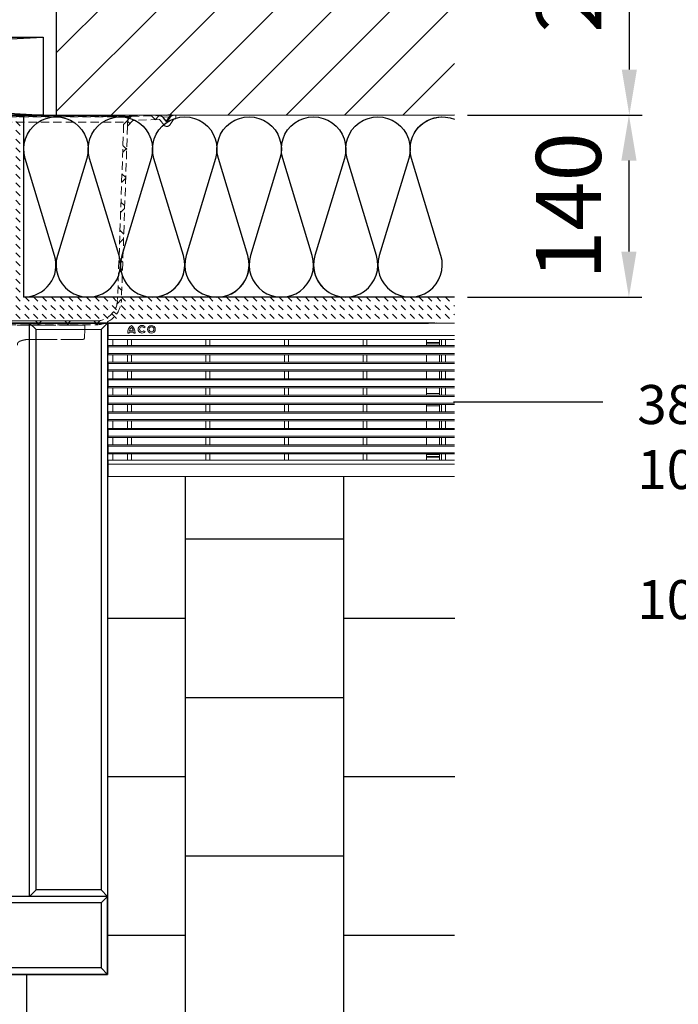
# Model space of a CAD drawing. Units: millimetres. Extents: x 20 to 4220, y -2870 to 3070.
# Drawn here: x 2652 to 3158, y -1981 to -1224 of the extents above; entities that cross this region are included whole.
import ezdxf

# ---------------------------------------------------------------- set-up
doc = ezdxf.new("R2010")
doc.units = ezdxf.units.MM
doc.header["$PDSIZE"] = -1
doc.linetypes.add('ACAD_ISO02W100', pattern=[15, 12, -3])
doc.linetypes.add('GESTRICHELT0050', pattern=[9.525, 6.35, -3.175])
doc.layers.get('0').update_dxf_attribs({"lineweight": 15})
for name, color, linetype in [('ARTICLE_NUMBER', 7, 'Continuous'), ('NOTES', 7, 'Continuous'), ('OBJEKT', 7, 'Continuous')]:
    doc.layers.add(name, color=color, linetype=linetype)
doc.layers.add('DIMENSION', color=3, linetype='Continuous', lineweight=25)
doc.styles.add('ROMANS', font='ROMANS8')
doc.dimstyles.new('AM_ISO$0', dxfattribs={"dimtxt": 3.5, "dimasz": 3.5, "dimexe": 1, "dimexo": 1, "dimgap": 1.5, "dimtad": 1, "dimdsep": 46, "dimtxsty": 'Standard', "dimcen": 0, "dimclrd": 256, "dimclre": 256, "dimclrt": 2, "dimadec": 0, "dimazin": 2, "dimtp": 0.1, "dimtm": 0.1, "dimtfac": 0.71, "dimtdec": 3, "dimtmove": 0, "dimatfit": 3, "dimfxl": 0, "dimlwd": -1, "dimlwe": -1, "dimarcsym": 0})

# ---------------------------------------------------------------- blocks, each defined once
blk = doc.blocks.new('*D14')
at = {"layer": 'Defpoints', "color": 0}
for p in [(2986.04, -1057.13), (2986.04, -1297.13), (3120.51, -1297.13)]:
    blk.add_point(p, dxfattribs=at)
at = {"layer": 'DIMENSION', "color": 0, "linetype": 'ByBlock'}
for p, q in [((2996.04, -1057.13), (3130.51, -1057.13)), ((3120.51, -1092.13), (3120.51, -1262.13)), ((2996.04, -1297.13), (3130.51, -1297.13))]:
    blk.add_line(p, q, dxfattribs=at)
at = {"layer": 'DIMENSION', "color": 0}
for points in [[(3114.68, -1092.13), (3126.35, -1092.13), (3120.51, -1057.13)], [(3114.68, -1262.13), (3126.35, -1262.13), (3120.51, -1297.13)]]:
    blk.add_solid(points, dxfattribs=at)
at = {"layer": 'DIMENSION', "color": 0, "insert": (3080.51, -1177.13), "char_height": 50, "attachment_point": 5, "rotation": 90}
blk.add_mtext('240', dxfattribs=at)
blk = doc.blocks.new('*D15')
at = {"layer": 'Defpoints', "color": 0}
for p in [(2986.04, -1297.13), (2986.04, -1437.13), (3120.21, -1437.13)]:
    blk.add_point(p, dxfattribs=at)
at = {"layer": 'DIMENSION', "color": 0, "linetype": 'ByBlock'}
for p, q in [((2996.04, -1297.13), (3130.21, -1297.13)), ((3120.21, -1332.13), (3120.21, -1402.13)), ((2996.04, -1437.13), (3130.21, -1437.13))]:
    blk.add_line(p, q, dxfattribs=at)
at = {"layer": 'DIMENSION', "color": 0}
for points in [[(3114.38, -1332.13), (3126.05, -1332.13), (3120.21, -1297.13)], [(3114.38, -1402.13), (3126.05, -1402.13), (3120.21, -1437.13)]]:
    blk.add_solid(points, dxfattribs=at)
at = {"layer": 'DIMENSION', "color": 0, "insert": (3080.21, -1367.13), "char_height": 50, "attachment_point": 5, "rotation": 90}
blk.add_mtext('140', dxfattribs=at)

msp = doc.modelspace()

# ---------------------------------------------------------------- hatches: boundary and pattern name
at = {"linetype": 'GESTRICHELT0050', "lineweight": 13}
h = msp.add_hatch(dxfattribs=at)
h.set_pattern_fill('ANSI37', color=256, scale=5, style=0)
h.set_pattern_definition([(45, (1117.002, -1839.443), (-11.22532, 11.22532), []), (135, (1117.002, -1839.443), (-11.22532, -11.22532), [])])
edge = h.paths.add_edge_path(flags=0)
edge.add_arc((2770.7, -1301.18), 1, 92, 147, ccw=False)
edge.add_line((2770.67, -1300.18), (2771.83, -1300.14))
edge.add_line((2771.83, -1300.14), (2771.83, -1297.13))
edge.add_line((2771.83, -1297.13), (2770.56, -1297.18))
edge.add_arc((2770.7, -1301.18), 4, 92, 147)
edge.add_line((2767.35, -1299), (2765.6, -1301.68))
edge.add_arc((2764.77, -1301.14), 1, 217, 327, ccw=False)
edge.add_line((2763.97, -1301.74), (2762.04, -1299.18))
edge.add_arc((2758.84, -1301.59), 4, 37, 92)
edge.add_line((2758.7, -1297.59), (2737.28, -1298.34))
edge.add_line((2737.28, -1298.34), (2731.62, -1304.41))
edge.add_line((2731.62, -1304.41), (2726.92, -1439.12))
edge.add_arc((2709.93, -1438.53), 17, 270, 358, ccw=False)
edge.add_line((2709.93, -1455.53), (2499.83, -1455.53))
edge.add_line((2499.83, -1455.53), (2499.83, -1458.53))
edge.add_line((2499.83, -1458.53), (2709.93, -1458.53))
edge.add_arc((2709.93, -1438.53), 20, 270, 358)
edge.add_line((2729.92, -1439.23), (2734.58, -1305.63))
edge.add_line((2734.58, -1305.63), (2738.62, -1301.29))
edge.add_line((2738.62, -1301.29), (2758.81, -1300.59))
edge.add_arc((2758.84, -1301.59), 1, 37, 92, ccw=False)
edge.add_line((2759.64, -1300.99), (2762.43, -1304.69))
edge.add_arc((2764.83, -1302.88), 3, 217, 327)
edge.add_line((2767.34, -1304.52), (2769.87, -1300.63))
at = {"layer": 'OBJEKT'}
h = msp.add_hatch(dxfattribs=at)
h.set_pattern_fill('ANSI31', color=2, scale=10, style=0)
h.set_pattern_definition([(45, (-147.026, 144.448), (-22.45064, 22.45064), [])])
h.paths.add_polyline_path([(2679.83, -1057.13), (2679.83, -1297.13), (2986.04, -1297.13), (2986.04, -1057.13)])
h = msp.add_hatch(dxfattribs=at)
h.set_pattern_fill('DASH', color=2, scale=1.5, angle=135, style=0)
h.set_pattern_definition([(135, (-15.0042, 55.041), (-6.735192, 4e-16), [4.7625, -4.7625])])
h.paths.add_polyline_path([(2644.82, -1296.6), (2654.82, -1296.6), (2654.82, -1437.13), (2986.04, -1437.13), (2986.04, -1457.13), (2704.22, -1457.13), (2644.82, -1457.13)])
h = msp.add_hatch(dxfattribs=at)
h.set_pattern_fill('AR-B88', color=0, scale=0.6, angle=90, style=0)
h.set_pattern_definition([(90, (-147.03, 144.45), (-121.92, 7e-15), []), (180, (-147.026, 144.45), (-121.92, -60.96), [121.92, -121.92])])
h.paths.add_polyline_path([(2986.04, -2333.56), (2986.29, -1575.13), (2719.48, -1575.13), (2719.23, -1958.03), (1520.43, -1958.03), (1520.43, -1957.94), (1253.63, -1958.13), (1253.63, -2333.56), (1688.04, -2333.56)])

# ---------------------------------------------------------------- linework, layer by layer
at = {"linetype": 'GESTRICHELT0050', "lineweight": 13}
for p, q in [((1487.82, -1297.13), (2751.84, -1297.13)), ((2737.12, -1297.18), (1502.53, -1297.18)), ((1514.39, -1297.59), (2725.27, -1297.59)), ((2725.19, -1297.59), (1514.46, -1297.59)), ((1525.06, -1298.34), (2714.59, -1298.34)), ((2734.83, -1298.53), (2610.83, -1298.53)), ((2714.59, -1298.53), (2714.59, -1298.34)), ((2751.84, -1297.13), (2717.15, -1298.34)), ((2718.13, -1298.53), (2718.15, -1298.35)), ((2736.56, -1297.19), (2725.2, -1297.59)), ((2725.27, -1297.59), (2737.12, -1297.18)), ((2726.18, -1298.53), (2726.26, -1298.36)), ((2737.28, -1298.34), (2731.62, -1304.41)), ((2733.35, -1302.53), (2736.03, -1299.65)), ((2751.84, -1297.13), (2733.88, -1297.13)), ((2734, -1298.53), (2734.13, -1298.37)), ((2734.58, -1305.63), (2734.91, -1296.13)), ((2738.62, -1301.29), (2734.58, -1305.63)), ((2736.03, -1299.65), (2734.83, -1298.53)), ((2735.61, -1299.26), (2736.17, -1299.25)), ((2735.91, -1299.53), (2736.17, -1299.25)), ((2737.01, -1298.35), (2736.17, -1299.25)), ((2737.28, -1298.34), (2758.7, -1297.59)), ((2758.81, -1300.59), (2738.62, -1301.29)), ((2770.56, -1297.18), (2758.7, -1297.59)), ((2762.43, -1304.69), (2759.64, -1300.99)), ((2761.78, -1298.66), (2766.57, -1298.49)), ((2763.97, -1301.74), (2762.04, -1299.18)), ((2764.29, -1301.86), (2762.36, -1299.3)), ((2766.04, -1299.18), (2764.29, -1301.86)), ((2767.35, -1299), (2765.6, -1301.68)), ((2769.87, -1300.63), (2767.34, -1304.52)), ((2770.56, -1297.18), (2771.83, -1297.13)), ((2771.83, -1300.14), (2770.67, -1300.18)), ((2771.83, -1300.14), (2771.83, -1297.13)), ((2610.83, -1302.53), (2733.35, -1302.53)), ((2731.62, -1304.38), (2726.92, -1439.12)), ((2731.62, -1304.41), (2726.92, -1439.12)), ((2734.58, -1305.63), (2729.92, -1439.23)), ((2731.62, -1304.38), (2733.35, -1302.53)), ((2709.93, -1455.53), (2499.83, -1455.53)), ((2499.83, -1455.53), (2709.93, -1455.53)), ((2499.83, -1458.53), (2709.93, -1458.53))]:
    msp.add_line(p, q, dxfattribs=at)
for p, q in [((2659.23, -1457.13), (2664.23, -1462.13)), ((2714.23, -1462.13), (2719.23, -1457.13)), ((2664.23, -1462.13), (2714.23, -1462.13))]:
    msp.add_line(p, q)
at = {"color": 7, "linetype": 'Continuous', "lineweight": 13}
for p, q in [((2719.73, -1457.13), (2719.23, -1457.13)), ((2719.23, -1457.13), (2719.23, -1464.63)), ((2986.04, -1457.13), (2719.73, -1457.13)), ((2719.73, -1466.63), (2719.73, -1457.13)), ((2747.25, -1460.75), (2748.1, -1460.09)), ((2719.23, -1464.63), (2719.73, -1464.63)), ((2719.23, -1466.67), (2719.23, -1464.63)), ((2719.23, -1467.13), (2719.23, -1466.67)), ((2719.73, -1467.13), (2719.23, -1467.13)), ((2719.23, -1467.13), (2719.23, -1500)), ((2719.73, -1469.63), (2719.73, -1466.63)), ((2734.73, -1464.88), (2735.77, -1464.88)), ((2735.87, -1464.09), (2739.26, -1464.09)), ((2736.11, -1463.02), (2739.01, -1463.02)), ((2739.36, -1464.88), (2740.4, -1464.88)), ((2748.1, -1463.72), (2747.25, -1463.06)), ((2986.04, -1469.63), (2719.73, -1469.63)), ((2986.04, -1474.45), (2719.73, -1474.45)), ((2719.73, -1474.45), (2719.73, -1475.45)), ((2719.73, -1475.45), (2719.73, -1480.45)), ((2723.25, -1469.63), (2723.25, -1474.45)), ((2734.53, -1469.63), (2734.53, -1474.45)), ((2737.53, -1469.63), (2737.53, -1474.45)), ((2794.93, -1469.63), (2794.93, -1474.45)), ((2797.93, -1469.63), (2797.93, -1474.45)), ((2855.33, -1469.63), (2855.33, -1474.45)), ((2858.33, -1469.63), (2858.33, -1474.45)), ((2915.73, -1469.63), (2915.73, -1474.45)), ((2918.73, -1469.63), (2918.73, -1474.45)), ((2964.48, -1469.63), (2964.48, -1472.03)), ((2974.48, -1472.03), (2964.48, -1472.03)), ((2964.48, -1472.5), (2964.48, -1472.03)), ((2974.48, -1472.5), (2964.48, -1472.5)), ((2964.48, -1474.1), (2964.48, -1472.5)), ((2964.48, -1474.45), (2964.48, -1474.1)), ((2974.48, -1469.63), (2974.48, -1472.03)), ((2974.48, -1472.5), (2974.48, -1472.03)), ((2974.48, -1474.1), (2974.48, -1472.5)), ((2974.48, -1474.45), (2974.48, -1474.1)), ((2976.13, -1469.63), (2976.13, -1474.45)), ((2979.13, -1469.63), (2979.13, -1474.45)), ((2719.73, -1480.45), (2719.73, -1481.45)), ((2719.73, -1481.45), (2986.04, -1481.45)), ((2723.25, -1481.45), (2723.25, -1487.18)), ((2734.53, -1481.45), (2734.53, -1487.18)), ((2737.53, -1481.45), (2737.53, -1487.18)), ((2794.93, -1481.45), (2794.93, -1487.18)), ((2797.93, -1481.45), (2797.93, -1487.18)), ((2855.33, -1481.45), (2855.33, -1487.18)), ((2858.33, -1481.45), (2858.33, -1487.18)), ((2915.73, -1481.45), (2915.73, -1487.18)), ((2918.73, -1481.45), (2918.73, -1487.18)), ((2964.48, -1487.18), (2964.48, -1481.45)), ((2974.48, -1487.18), (2974.48, -1481.45)), ((2976.13, -1481.45), (2976.13, -1487.18)), ((2979.13, -1481.45), (2979.13, -1487.18)), ((2986.04, -1487.18), (2719.73, -1487.18)), ((2986.04, -1487.18), (2719.73, -1487.18)), ((2719.73, -1487.18), (2719.73, -1488.18)), ((2719.73, -1488.18), (2719.73, -1493.18)), ((2719.73, -1493.18), (2719.73, -1494.18)), ((2719.73, -1494.18), (2986.04, -1494.18)), ((2719.73, -1494.18), (2986.04, -1494.18)), ((2723.25, -1494.18), (2723.25, -1499.9)), ((2734.53, -1494.18), (2734.53, -1499.9)), ((2737.53, -1494.18), (2737.53, -1499.9)), ((2794.93, -1494.18), (2794.93, -1499.9)), ((2797.93, -1494.18), (2797.93, -1499.9)), ((2855.33, -1494.18), (2855.33, -1499.9)), ((2858.33, -1494.18), (2858.33, -1499.9)), ((2915.73, -1494.18), (2915.73, -1499.9)), ((2918.73, -1494.18), (2918.73, -1499.9)), ((2964.48, -1499.9), (2964.48, -1494.18)), ((2974.48, -1499.9), (2974.48, -1494.18)), ((2976.13, -1494.18), (2976.13, -1499.9)), ((2979.13, -1494.18), (2979.13, -1499.9)), ((2719.23, -1500), (2719.23, -1532.25)), ((2986.04, -1499.9), (2719.73, -1499.9)), ((2986.04, -1499.9), (2719.73, -1499.9)), ((2986.04, -1499.9), (2719.73, -1499.9)), ((2719.73, -1499.9), (2719.73, -1500.9)), ((2719.73, -1500.9), (2719.73, -1505.9)), ((2719.73, -1505.9), (2719.73, -1506.9)), ((2719.73, -1506.9), (2986.04, -1506.9)), ((2719.73, -1506.9), (2986.04, -1506.9)), ((2719.73, -1506.9), (2986.04, -1506.9)), ((2723.25, -1506.9), (2723.25, -1512.63)), ((2734.53, -1506.9), (2734.53, -1512.63)), ((2737.53, -1506.9), (2737.53, -1512.63)), ((2794.93, -1506.9), (2794.93, -1512.63)), ((2797.93, -1506.9), (2797.93, -1512.63)), ((2855.33, -1506.9), (2855.33, -1512.63)), ((2858.33, -1506.9), (2858.33, -1512.63)), ((2915.73, -1506.9), (2915.73, -1512.63)), ((2918.73, -1506.9), (2918.73, -1512.63)), ((2964.48, -1511.38), (2964.48, -1506.9)), ((2974.48, -1511.38), (2974.48, -1506.9)), ((2976.13, -1506.9), (2976.13, -1512.63)), ((2979.13, -1506.9), (2979.13, -1512.63)), ((2986.04, -1512.63), (2719.73, -1512.63)), ((2986.04, -1512.63), (2719.73, -1512.63)), ((2986.04, -1512.63), (2719.73, -1512.63)), ((2986.04, -1512.63), (2719.73, -1512.63)), ((2719.73, -1512.63), (2719.73, -1513.63)), ((2719.73, -1513.63), (2719.73, -1518.63)), ((2974.48, -1511.38), (2964.48, -1511.38)), ((2964.48, -1512.63), (2964.48, -1511.38)), ((2974.48, -1512.63), (2974.48, -1511.38)), ((2719.73, -1518.63), (2719.73, -1519.63)), ((2719.73, -1519.63), (2986.04, -1519.63)), ((2719.73, -1519.63), (2986.04, -1519.63)), ((2719.73, -1519.63), (2986.04, -1519.63)), ((2719.73, -1519.63), (2986.04, -1519.63)), ((2723.25, -1519.63), (2723.25, -1525.35)), ((2734.53, -1519.63), (2734.53, -1525.35)), ((2737.53, -1519.63), (2737.53, -1525.35)), ((2794.93, -1519.63), (2794.93, -1525.35)), ((2797.93, -1519.63), (2797.93, -1525.35)), ((2855.33, -1519.63), (2855.33, -1525.35)), ((2858.33, -1519.63), (2858.33, -1525.35)), ((2915.73, -1519.63), (2915.73, -1525.35)), ((2918.73, -1519.63), (2918.73, -1525.35)), ((2964.48, -1519.63), (2964.48, -1520.88)), ((2974.48, -1520.88), (2964.48, -1520.88)), ((2964.48, -1520.88), (2964.48, -1525.35)), ((2974.48, -1519.63), (2974.48, -1520.88)), ((2974.48, -1520.88), (2974.48, -1525.35)), ((2976.13, -1519.63), (2976.13, -1525.35)), ((2979.13, -1519.63), (2979.13, -1525.35)), ((2986.04, -1525.35), (2719.73, -1525.35)), ((2986.04, -1525.35), (2719.73, -1525.35)), ((2986.04, -1525.35), (2719.73, -1525.35)), ((2719.73, -1525.35), (2719.73, -1526.35)), ((2719.73, -1526.35), (2719.73, -1531.35)), ((2719.23, -1532.25), (2719.23, -1565.13)), ((2719.73, -1531.35), (2719.73, -1532.35)), ((2719.73, -1532.35), (2986.04, -1532.35)), ((2719.73, -1532.35), (2986.04, -1532.35)), ((2719.73, -1532.35), (2986.04, -1532.35)), ((2723.25, -1532.35), (2723.25, -1538.08)), ((2734.53, -1532.35), (2734.53, -1538.08)), ((2737.53, -1532.35), (2737.53, -1538.08)), ((2794.93, -1532.35), (2794.93, -1538.08)), ((2797.93, -1532.35), (2797.93, -1538.08)), ((2855.33, -1532.35), (2855.33, -1538.08)), ((2858.33, -1532.35), (2858.33, -1538.08)), ((2915.73, -1532.35), (2915.73, -1538.08)), ((2918.73, -1532.35), (2918.73, -1538.08)), ((2964.48, -1532.35), (2964.48, -1538.08)), ((2974.48, -1532.35), (2974.48, -1538.08)), ((2976.13, -1532.35), (2976.13, -1538.08)), ((2979.13, -1532.35), (2979.13, -1538.08)), ((2986.04, -1538.08), (2719.73, -1538.08)), ((2986.04, -1538.08), (2719.73, -1538.08)), ((2719.73, -1538.08), (2719.73, -1539.08)), ((2719.73, -1539.08), (2719.73, -1544.08)), ((2719.73, -1544.08), (2719.73, -1545.08)), ((2719.73, -1545.08), (2986.04, -1545.08)), ((2719.73, -1545.08), (2986.04, -1545.08)), ((2986.04, -1550.8), (2719.73, -1550.8)), ((2719.73, -1550.8), (2719.73, -1551.8)), ((2719.73, -1551.8), (2719.73, -1556.8)), ((2723.25, -1545.08), (2723.25, -1550.8)), ((2734.53, -1545.08), (2734.53, -1550.8)), ((2737.53, -1545.08), (2737.53, -1550.8)), ((2794.93, -1545.08), (2794.93, -1550.8)), ((2797.93, -1545.08), (2797.93, -1550.8)), ((2855.33, -1545.08), (2855.33, -1550.8)), ((2858.33, -1545.08), (2858.33, -1550.8)), ((2915.73, -1545.08), (2915.73, -1550.8)), ((2918.73, -1545.08), (2918.73, -1550.8)), ((2964.48, -1545.08), (2964.48, -1550.8)), ((2974.48, -1545.08), (2974.48, -1550.8)), ((2976.13, -1545.08), (2976.13, -1550.8)), ((2979.13, -1545.08), (2979.13, -1550.8)), ((2719.73, -1556.8), (2719.73, -1557.8)), ((2719.73, -1557.8), (2986.04, -1557.8)), ((2723.25, -1557.8), (2723.25, -1562.63)), ((2734.53, -1557.8), (2734.53, -1562.63)), ((2737.53, -1557.8), (2737.53, -1562.63)), ((2794.93, -1557.8), (2794.93, -1562.63)), ((2797.93, -1557.8), (2797.93, -1562.63)), ((2855.33, -1557.8), (2855.33, -1562.63)), ((2858.33, -1557.8), (2858.33, -1562.63)), ((2915.73, -1557.8), (2915.73, -1562.63)), ((2918.73, -1557.8), (2918.73, -1562.63)), ((2964.48, -1557.8), (2964.48, -1558.16)), ((2964.48, -1558.16), (2964.48, -1559.76)), ((2974.48, -1559.76), (2964.48, -1559.76)), ((2964.48, -1559.76), (2964.48, -1560.22)), ((2974.48, -1557.8), (2974.48, -1558.16)), ((2974.48, -1558.16), (2974.48, -1559.76)), ((2974.48, -1559.76), (2974.48, -1560.22)), ((2976.13, -1557.8), (2976.13, -1562.63)), ((2979.13, -1557.8), (2979.13, -1562.63)), ((2719.23, -1565.13), (2719.73, -1565.13)), ((2719.23, -1565.58), (2719.23, -1565.13)), ((2719.23, -1567.63), (2719.23, -1565.58)), ((2719.73, -1562.63), (2719.73, -1565.63)), ((2719.73, -1562.63), (2986.04, -1562.63)), ((2719.73, -1565.63), (2719.73, -1575.13)), ((2974.48, -1560.22), (2964.48, -1560.22)), ((2964.48, -1562.63), (2964.48, -1560.22)), ((2974.48, -1562.63), (2974.48, -1560.22)), ((2719.73, -1567.63), (2719.23, -1567.63)), ((2719.23, -1567.63), (2719.23, -1575.13)), ((2719.73, -1575.13), (2719.23, -1575.13)), ((2719.73, -1575.13), (2986.04, -1575.13))]:
    msp.add_line(p, q, dxfattribs=at)
at = {"lineweight": 13}
msp.add_line((2719.23, -1465.65), (2719.23, -1457.13), dxfattribs=at)
at = {"color": 8, "linetype": 'Continuous', "lineweight": 13}
for p, q in [((2719.23, -1466.67), (2719.73, -1466.67)), ((2986.04, -1466.63), (2719.73, -1466.63)), ((2986.04, -1475.45), (2719.73, -1475.45)), ((2974.48, -1474.1), (2964.48, -1474.1)), ((2986.04, -1480.45), (2719.73, -1480.45)), ((2986.04, -1488.18), (2719.73, -1488.18)), ((2986.04, -1493.18), (2719.73, -1493.18)), ((2719.23, -1500), (2719.73, -1500.07)), ((2986.04, -1500.9), (2719.73, -1500.9)), ((2986.04, -1505.9), (2719.73, -1505.9)), ((2986.04, -1513.63), (2719.73, -1513.63)), ((2986.04, -1518.63), (2719.73, -1518.63)), ((2986.04, -1526.35), (2719.73, -1526.35)), ((2719.23, -1532.25), (2719.73, -1532.18)), ((2986.04, -1531.35), (2719.73, -1531.35)), ((2986.04, -1539.08), (2719.73, -1539.08)), ((2986.04, -1544.08), (2719.73, -1544.08)), ((2986.04, -1551.8), (2719.73, -1551.8)), ((2986.04, -1556.8), (2719.73, -1556.8)), ((2974.48, -1558.16), (2964.48, -1558.16)), ((2719.73, -1565.58), (2719.23, -1565.58)), ((2719.73, -1565.63), (2986.04, -1565.63))]:
    msp.add_line(p, q, dxfattribs=at)
at = {"color": 7, "linetype": 'Continuous', "lineweight": 13}
for radius in [2.97, 1.91]:
    msp.add_circle((2752.99, -1461.9), radius, dxfattribs=at)
at = {"linetype": 'GESTRICHELT0050', "lineweight": 13}
for centre, radius, start, end in [((2758.84, -1301.59), 4, 37, 92), ((2758.84, -1301.59), 1, 37, 92), ((2761.67, -1298.48), 0.204, 241.43059, 302.56941), ((2758.37, -1302.31), 5, 37, 47), ((2762.32, -1298.93), 0.376, 221.92881, 276.68267), ((2764.77, -1301.14), 1, 217, 327), ((2764.25, -1301.49), 0.376, 221.92881, 276.68267), ((2764.86, -1301.11), 0.941, 232.98688, 322.57453), ((2770.23, -1301.9), 5, 137, 147), ((2766.6, -1298.42), 0.941, 232.98688, 322.57453), ((2767.15, -1297.78), 0.915, 230.73978, 313.26022), ((2770.7, -1301.18), 4, 92, 147), ((2770.7, -1301.18), 1, 92, 147), ((2764.83, -1302.88), 3, 217, 327), ((2709.93, -1438.53), 17, 270, 358), ((2709.93, -1438.53), 17, 270, 358), ((2709.93, -1438.53), 20, 270, 358)]:
    msp.add_arc(centre, radius, start, end, dxfattribs=at)
at = {"color": 7, "linetype": 'Continuous', "lineweight": 13}
for centre, radius, start, end in [((2741.9, -1464.65), 7.17, 127.17751, 181.83487), ((2740.94, -1464), 4.92, 133.29051, 168.57033), ((2733.23, -1464.65), 7.17, 358.16513, 52.82249), ((2734.19, -1464), 4.92, 11.42967, 46.70949), ((2745.74, -1461.9), 2.98, 37.5, 322.5), ((2745.74, -1461.9), 1.9, 37.5, 322.5), ((2738.48, -1464.84), 2.72, 163.97543, 180.75792), ((2736.65, -1464.84), 2.72, 359.24208, 16.02457)]:
    msp.add_arc(centre, radius, start, end, dxfattribs=at)
at = {"linetype": 'GESTRICHELT0050', "lineweight": 13}
for centre, major_axis, ratio, start_param, end_param in [((2725.27, -1301.59), (-0.06, 4), 0.340826, 6.240796, 6.290157), ((2737.12, -1301.18), (12.07, 0.16), 0.331262, 1.566491, 1.687023), ((2737.12, -1301.18), (11.36, 0.23), 0.35182, 1.563756, 1.613116), ((2758.84, -1301.59), (4.29, 0.15), 0.931726, 0.785398, 1.570796), ((2770.7, -1301.18), (5.7, 0.2), 0.700907, 1.570796, 2.356194)]:
    msp.add_ellipse(centre, major_axis=major_axis, ratio=ratio, start_param=start_param, end_param=end_param, dxfattribs=at)
for points in [[(2714.59, -1298.34), (2715.45, -1298.34), (2716.3, -1298.34), (2717.15, -1298.34)], [(2718.15, -1298.35), (2717.82, -1298.35), (2717.49, -1298.35), (2717.15, -1298.34)], [(2736.43, -1299.25), (2736.43, -1299.25), (2736.34, -1299.25), (2736.17, -1299.25)], [(2737.14, -1298.34), (2737.1, -1298.35), (2737.05, -1298.35), (2737, -1298.35)], [(2737.14, -1298.34), (2737.23, -1298.34), (2737.28, -1298.34), (2737.28, -1298.34)], [(2754.83, -1297.13), (2753.83, -1297.13), (2752.84, -1297.13), (2751.84, -1297.13)]]:
    msp.add_open_spline(points, degree=3, dxfattribs=at)
for points, knots in [([(2726.26, -1298.36), (2725.64, -1298.36), (2725, -1298.36), (2723.7, -1298.36), (2723.03, -1298.36), (2721.67, -1298.36), (2720.98, -1298.36), (2719.59, -1298.35), (2718.88, -1298.35), (2718.17, -1298.35)], [0, 0, 0, 0, 0.25, 0.25, 0.5, 0.5, 0.75, 0.75, 1, 1, 1, 1]), ([(2734.13, -1298.37), (2733.65, -1298.37), (2733.12, -1298.37), (2731.97, -1298.37), (2731.35, -1298.37), (2730.02, -1298.37), (2729.32, -1298.37), (2727.84, -1298.37), (2727.07, -1298.37), (2726.26, -1298.36)], [0, 0, 0, 0, 0.25, 0.25, 0.5, 0.5, 0.75, 0.75, 1, 1, 1, 1]), ([(2737, -1298.35), (2736.9, -1298.35), (2736.76, -1298.35), (2736.41, -1298.36), (2736.2, -1298.36), (2735.72, -1298.36), (2735.45, -1298.36), (2734.84, -1298.37), (2734.5, -1298.37), (2734.13, -1298.37)], [0, 0, 0, 0, 0.25, 0.25, 0.5, 0.5, 0.75, 0.75, 1, 1, 1, 1]), ([(2771.83, -1297.13), (2771.83, -1297.12), (2771.72, -1297.12), (2771.39, -1297.11), (2771.26, -1297.11), (2770.94, -1297.11), (2770.75, -1297.11), (2770.11, -1297.11), (2769.59, -1297.11), (2768.66, -1297.1), (2768.33, -1297.1), (2767.62, -1297.1), (2767.25, -1297.1), (2766.07, -1297.1), (2765.22, -1297.1), (2763.82, -1297.1), (2763.34, -1297.11), (2762.36, -1297.11), (2761.36, -1297.11), (2760.32, -1297.11), (2759.25, -1297.11), (2758.71, -1297.11), (2757.06, -1297.12), (2755.95, -1297.12), (2754.83, -1297.13)], [0, 0, 0, 0, 0.125, 0.125, 0.1875, 0.1875, 0.25, 0.25, 0.375, 0.375, 0.4375, 0.4375, 0.5, 0.5, 0.625, 0.625, 0.6875, 0.6875, 0.75, 0.8125, 0.8125, 0.875, 0.875, 1, 1, 1, 1])]:
    msp.add_open_spline(points, degree=3, knots=knots, dxfattribs=at)
at = {"layer": 'ARTICLE_NUMBER', "color": 7, "linetype": 'ACAD_ISO02W100', "lineweight": 13}
for p, q in [((2652.81, -1458.63), (2649.83, -1458.63)), ((2661.92, -1458.63), (2652.81, -1458.63)), ((2668.94, -1458.63), (2661.92, -1458.63)), ((2694.33, -1458.63), (2668.94, -1458.63)), ((2701.83, -1458.63), (2694.33, -1458.63)), ((2701.83, -1461.63), (2701.83, -1458.63)), ((2701.46, -1468.68), (2701.83, -1461.63)), ((2701.83, -1461.63), (2701.83, -1461.63)), ((2652.44, -1470.82), (2652.46, -1470.81)), ((2659.49, -1469.63), (2660.66, -1469.63)), ((2660.66, -1469.63), (2668.36, -1469.63)), ((2668.36, -1469.63), (2694, -1469.63)), ((2694, -1469.63), (2700.46, -1469.63))]:
    msp.add_line(p, q, dxfattribs=at)
msp.add_arc((2700.46, -1468.63), 1, 270, 357, dxfattribs=at)
for points, knots in [([(2652.47, -1470.84), (2652.28, -1470.9), (2651.7, -1471.08), (2651.03, -1471.48), (2650.41, -1472.05), (2650.04, -1472.74), (2649.84, -1473.48), (2649.85, -1474.04), (2649.85, -1474.23)], [0, 0, 0, 0, 0.100273, 0.290255, 0.480257, 0.689298, 0.891711, 1, 1, 1, 1]), ([(2659.49, -1469.63), (2659.06, -1469.64), (2657.79, -1469.66), (2655.65, -1469.94), (2653.73, -1470.4), (2652.66, -1470.75), (2652.44, -1470.82)], [0, 0, 0, 0, 0.184731, 0.546033, 0.908148, 1, 1, 1, 1])]:
    msp.add_open_spline(points, degree=3, knots=knots, dxfattribs=at)
at = {"layer": 'NOTES'}
msp.add_line((3100.06, -1518), (2985.29, -1518), dxfattribs=at)
at = {"layer": 'OBJEKT', "color": 4}
for p, q in [((2679.83, -1057.13), (2679.83, -1297.13)), ((2654.82, -1437.13), (2654.82, -1296.87)), ((2986.04, -1297.13), (2654.87, -1297.59)), ((2986.04, -1437.13), (2654.82, -1437.13)), ((2971.04, -1457.13), (2639.87, -1457.13)), ((2639.87, -1457.13), (2966.08, -1457.13))]:
    msp.add_line(p, q, dxfattribs=at)
at = {"layer": 'OBJEKT', "color": 1}
for p, q in [((1569.83, -1297.13), (2669.83, -1237.13)), ((1569.83, -1237.13), (2669.83, -1297.13))]:
    msp.add_line(p, q, dxfattribs=at)
at = {"layer": 'OBJEKT', "color": 4, "lineweight": 13}
msp.add_line((2719.23, -1457.13), (2986.04, -1457.13), dxfattribs=at)
at = {"layer": 'OBJEKT'}
for p, q in [((2719.23, -1565.67), (2719.23, -1958.03)), ((2659.23, -1898.03), (2664.23, -1893.03)), ((2719.23, -1898.03), (2714.23, -1893.03)), ((2719.23, -1898.03), (1253.62, -1898.03)), ((2719.23, -1898.03), (2714.23, -1903.03)), ((2719.23, -1898.03), (2714.23, -1903.03)), ((2719.23, -1958.03), (2719.23, -1898.03)), ((2714.23, -1903.03), (2125.43, -1903.03)), ((2714.23, -1903.03), (2714.23, -1953.03)), ((2714.23, -1953.03), (2125.43, -1953.03)), ((2719.23, -1958.03), (2714.23, -1953.03)), ((2719.23, -1958.03), (2714.23, -1953.03)), ((2719.23, -1958.03), (1253.62, -1958.03)), ((1253.62, -1958.03), (2719.23, -1958.03))]:
    msp.add_line(p, q, dxfattribs=at)
at = {"layer": 'OBJEKT', "color": 1}
msp.add_lwpolyline([(1569.83, -1297.13), (1569.83, -1237.13), (2669.83, -1237.13), (2669.83, -1297.13)], close=True, dxfattribs=at)
at = {"layer": 'OBJEKT', "color": 2}
for points in [[(2654.82, -1437.13, 0.503218), (2678.52, -1405.19), (2655.89, -1330.46, -1.347716), (2703.28, -1330.46), (2680.65, -1405.19, 1.347716), (2728.04, -1405.19), (2705.4, -1330.46, -1.347716), (2752.8, -1330.46), (2730.16, -1405.19, 1.347716), (2777.55, -1405.19), (2754.92, -1330.46, -1.347716), (2802.31, -1330.46), (2779.68, -1405.19, 1.347716), (2827.07, -1405.19), (2804.44, -1330.46, -1.347716), (2851.83, -1330.46), (2829.2, -1405.19, 1.347716), (2876.59, -1405.19), (2853.96, -1330.46, -1.347716), (2901.35, -1330.46), (2878.71, -1405.19, 0.343189), (2889.63, -1433.57, 0.343189)], [(2753.86, -1437.13, 0.503218), (2777.55, -1405.19), (2754.92, -1330.46, -1.347716), (2802.31, -1330.46), (2779.68, -1405.19, 1.347716), (2827.07, -1405.19), (2804.44, -1330.46, -1.347716), (2851.83, -1330.46), (2829.2, -1405.19, 1.347716), (2876.59, -1405.19), (2853.96, -1330.46, -1.347716), (2901.35, -1330.46), (2878.71, -1405.19, 1.347716), (2926.1, -1405.19), (2903.47, -1330.46, -1.347716), (2950.86, -1330.46), (2928.23, -1405.19, 1.347716), (2975.62, -1405.19), (2952.99, -1330.46, -0.494431), (2975.99, -1298.54, -0.494431)], [(2803.38, -1437.13, 0.503218), (2827.07, -1405.19), (2804.44, -1330.46, -1.347716), (2851.83, -1330.46), (2829.2, -1405.19, 1.347716), (2876.59, -1405.19), (2853.96, -1330.46, -1.347716), (2901.35, -1330.46), (2878.71, -1405.19, 1.347716), (2926.1, -1405.19), (2903.47, -1330.46, -1.347716), (2950.86, -1330.46), (2928.23, -1405.19, 1.347716), (2975.62, -1405.19), (2952.99, -1330.46, -0.631221), (2986.04, -1300.36, -0.631221)]]:
    msp.add_lwpolyline(points, format="xyb", dxfattribs=at)
at = {"layer": 'OBJEKT'}
for points in [[(2719.23, -1457.13), (2719.23, -1898.03), (2659.23, -1898.03), (2659.23, -1457.13)], [(2714.23, -1462.13), (2714.23, -1893.03), (2664.23, -1893.03), (2664.23, -1462.13)]]:
    msp.add_lwpolyline(points, dxfattribs=at)

# ---------------------------------------------------------------- texts
at = {"layer": 'NOTES', "insert": (3126.55, -1504.77), "char_height": 30, "attachment_point": 1, "style": 'ROMANS'}
msp.add_mtext_dynamic_manual_height_columns('38500 - Self Euroline\\P1000x118mm\\P\\P10323 - Längsstabrost aus Edelstahl', width=756.4954, gutter_width=125, heights=[265.42], dxfattribs=at)

# ---------------------------------------------------------------- dimensions: what is measured, and where the dimension line sits
at = {"layer": 'DIMENSION', "color": 0}
for base, p1, p2, picture, middle in [((3120.51, -1297.13), (2986.04, -1057.13), (2986.04, -1297.13), '*D14', (3080.51, -1177.13)), ((3120.21, -1437.13), (2986.04, -1297.13), (2986.04, -1437.13), '*D15', (3080.21, -1367.13))]:
    dim = msp.add_linear_dim(base=base, p1=p1, p2=p2, angle=90, dimstyle='AM_ISO$0', override={"dimscale": 10, "dimtxt": 5, "dimdec": 0, "dimclrd": 0, "dimclre": 0, "dimclrt": 0}, dxfattribs=at)
    dim.commit()
    dim.dimension.update_dxf_attribs({"geometry": picture, "text_midpoint": middle})

doc.saveas('drawing.dxf')
